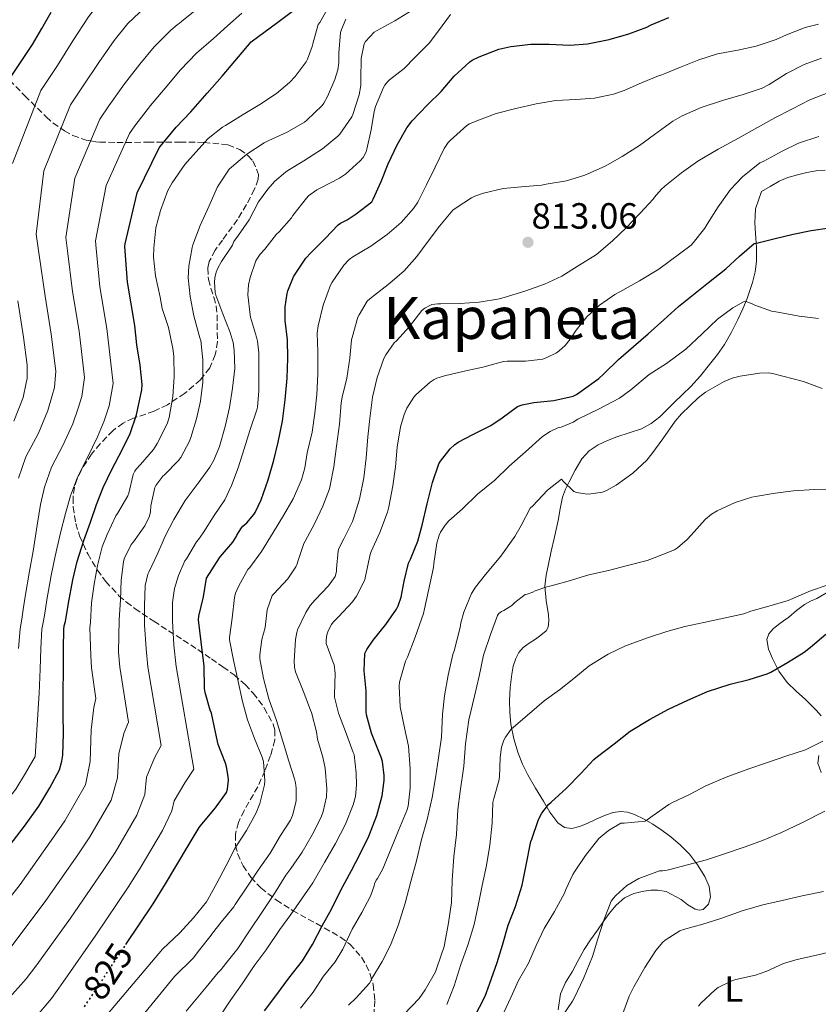
# Model space of a CAD drawing. Units: metres. Extents: x 556282 to 559713, y 4728661 to 4731003.
# Drawn here: x 557887 to 558106, y 4730560 to 4730830 of the extents above; entities that cross this region are included whole.
import ezdxf
from ezdxf.enums import TextEntityAlignment as Align

# ---------------------------------------------------------------- set-up
doc = ezdxf.new("R2010")
doc.units = ezdxf.units.M
doc.header["$MEASUREMENT"] = 0
doc.linetypes.add('DGN Style 3', pattern=[2.435891, 1.739922, -0.695969])
doc.linetypes.add('DGN Style 5', pattern=[1.217945, 0.521977, -0.695969])
for name, color, linetype, lineweight in [('Cota de curva de nivel directora', 7, 'Continuous', 0), ('Cota de punto acotado terreno', 7, 'Continuous', 0), ('Curva de nivel directora', 30, 'Continuous', 30), ('Curva de nivel directora no vista', 30, 'DGN Style 5', 30), ('Curva de nivel intermedia', 30, 'Continuous', 0), ('Etiqueta de uso rústico', 92, 'Continuous', 0), ('Línea de cambio de uso (parcela vista)', 92, 'Continuous', 0), ('Punto acotado terreno (símbolo)', 7, 'Continuous', 0), ('Texto de Área (paraje) menor', 7, 'Continuous', 0), ('Zona arbolada', 92, 'DGN Style 3', 0)]:
    doc.layers.add(name, color=color, linetype=linetype, lineweight=lineweight)
doc.styles.add('Style-Arial', font='arial.ttf')

# ---------------------------------------------------------------- blocks, each defined once
blk = doc.blocks.new('5PATER')
at = {"layer": 'Punto acotado terreno (símbolo)', "linetype": 'Continuous', "lineweight": 0}
h = blk.add_hatch(color=51, dxfattribs=at)
edge = h.paths.add_edge_path()
edge.add_ellipse((0, 0), major_axis=(-0.11, -0.111), ratio=0.999422, start_angle=0, end_angle=360)

msp = doc.modelspace()

# ---------------------------------------------------------------- linework, layer by layer
at = {"layer": 'Curva de nivel directora', "color": 30, "linetype": 'Continuous', "lineweight": 30, "flags": 128}
for points, elevation in [([(557883.91, 4730603.64), (557887.83, 4730608.76), (557891.83, 4730614.31), (557894.82, 4730619.35), (557897.49, 4730624.23), (557898.12, 4730626.61), (557898.34, 4730628.31), (557898.54, 4730634.21), (557898.5, 4730639.3), (557898.5, 4730645.3), (557898.52, 4730651.89), (557898.54, 4730657.54), (557898.62, 4730662.77), (557898.78, 4730663.8), (557899.11, 4730664.97), (557899.9, 4730670.04), (557901.14, 4730676.47), (557902.31, 4730681.49), (557904.18, 4730687.24), (557905.96, 4730692.29), (557907.59, 4730697.13), (557909.45, 4730701.85), (557911.86, 4730706.74), (557914.71, 4730712.13), (557916.9, 4730716.65), (557918.62, 4730721.78), (557920.09, 4730728.65), (557920.14, 4730730.13), (557919.63, 4730735.37), (557918.71, 4730741.01), (557918.15, 4730746.33), (557916.11, 4730758.23), (557915.4, 4730767.99), (557915.48, 4730768.73), (557918.79, 4730782.73), (557924.81, 4730795.08), (557925.21, 4730795.59), (557929.55, 4730800.77), (557933.5, 4730805.01), (557937.99, 4730810.12), (557942.17, 4730814.79), (557950.1, 4730824.2), (557957.42, 4730829.64), (557964.74, 4730835.08)], 850), ([(557878.55, 4730806.41), (557890.01, 4730823.49), (557892.62, 4730827.88), (557895.15, 4730832.42)], 875), ([(557915.73, 4730576.3), (557923.19, 4730587.48), (557926.6, 4730592.95), (557932.79, 4730603.38), (557935.85, 4730608.42), (557936.58, 4730609.29), (557940.3, 4730613.78), (557943.34, 4730618.01), (557943.62, 4730618.95), (557943.86, 4730621.37), (557943.82, 4730622.42), (557943.35, 4730625.05), (557943.05, 4730626.04), (557941.05, 4730631.17), (557940.28, 4730634.61), (557939.18, 4730639.83), (557938.87, 4730640.65), (557937.46, 4730645.49), (557937.34, 4730646.61), (557937.24, 4730652.77), (557936.41, 4730659.41), (557935.67, 4730665.49), (557935.78, 4730666.47), (557937.06, 4730671.81), (557937.85, 4730676.9), (557941.38, 4730682.49), (557941.73, 4730682.89), (557945.07, 4730686.81), (557945.99, 4730688.22), (557946.21, 4730688.73), (557947.46, 4730690.75), (557947.83, 4730691.18), (557948.91, 4730692.11), (557950.85, 4730694.41), (557951.2, 4730694.96), (557952.87, 4730698.41), (557954.77, 4730703.88), (557956.31, 4730709.34), (557957.57, 4730714.24), (557958.75, 4730720.06), (557959.47, 4730725.85), (557960.03, 4730731.84), (557960.18, 4730737.31), (557960.1, 4730742.35), (557959.44, 4730747.64), (557959.46, 4730751.44), (557959.97, 4730755.13), (557960.16, 4730755.85), (557961.78, 4730759.69), (557962.2, 4730760.4), (557965.12, 4730764.78), (557966.47, 4730766.28), (557970.42, 4730770.24), (557974, 4730774), (557974.64, 4730774.41), (557976.45, 4730775.29), (557978.93, 4730776.96), (557983.28, 4730780.32), (557983.65, 4730780.97), (557985.81, 4730785.84), (557987.73, 4730790.73), (557990.24, 4730795.96), (557992.87, 4730800.6), (557994.36, 4730802.56), (557998.53, 4730806.96), (558002.28, 4730810.56), (558005.88, 4730814.84), (558010.15, 4730818.78), (558010.84, 4730819.23), (558012.71, 4730820.12), (558018.13, 4730822.2), (558021.46, 4730822.96), (558026.9, 4730823.58), (558031.96, 4730823.56), (558037.7, 4730823.28), (558042.47, 4730823.71), (558048.47, 4730824.83), (558053.91, 4730826.4), (558058.85, 4730828.3), (558059.97, 4730828.92), (558064.81, 4730830.89)], 825), ([(557953.78, 4730558.06), (557956.88, 4730562.2), (557960.51, 4730567), (557964.22, 4730571.8), (557966.94, 4730576.25), (557969.62, 4730581.44), (557972.18, 4730585.96), (557974.77, 4730591.23), (557977.7, 4730596.59), (557980.08, 4730601.2), (557982.45, 4730606.01), (557984.67, 4730611.74), (557986.13, 4730617.1), (557986.66, 4730621.34), (557986.66, 4730622.67), (557986.16, 4730626.54), (557985.86, 4730627.69), (557985.57, 4730628.36), (557983.18, 4730634.33), (557981.82, 4730639.39), (557981.74, 4730640.28), (557981.73, 4730645.93), (557981.12, 4730651.45), (557981.31, 4730656.17), (557981.86, 4730657.28), (557983.62, 4730659.9), (557987.12, 4730664.19), (557990.03, 4730668.38), (557990.5, 4730669.31), (557991.28, 4730671.69), (557992.13, 4730676.08), (557993.33, 4730681.02), (557993.92, 4730682.11), (557995.94, 4730687.05), (557997.09, 4730691.5), (557998.5, 4730697.36), (557999.95, 4730703.21), (558001.65, 4730708.28), (558002.1, 4730709.04), (558004.8, 4730712.44), (558005.99, 4730713.53), (558006.99, 4730714.24), (558011.01, 4730716.35), (558016, 4730718.8), (558019.11, 4730720.94), (558023.25, 4730724.04), (558024.56, 4730724.51), (558027.73, 4730725.13), (558033.25, 4730725.66), (558038.53, 4730726.89), (558039.48, 4730727.37), (558040.76, 4730728.24), (558045.62, 4730731.74), (558047, 4730733.02), (558051.03, 4730737), (558055.14, 4730740.55), (558059.16, 4730744.04), (558063.51, 4730747.88), (558067.54, 4730751.51), (558071.64, 4730754.86), (558075.72, 4730758.11), (558080.5, 4730761.87), (558084.26, 4730765.34), (558088.29, 4730768.79), (558088.95, 4730768.95), (558094.1, 4730770.17), (558098.98, 4730771.42), (558103.97, 4730772.36), (558109.01, 4730773.15)], 800), ([(558011.26, 4730556.01), (558014.36, 4730562.06), (558015.55, 4730565.34), (558017.69, 4730571.3), (558019.15, 4730576.1), (558020.73, 4730581.56), (558022.76, 4730586.71), (558024.54, 4730592.55), (558025.59, 4730597.62), (558026.99, 4730604.58), (558027.19, 4730605.21), (558029.08, 4730610.58), (558029.96, 4730612.36), (558031.83, 4730614.76), (558032.55, 4730615.38), (558036.7, 4730619.19), (558040.7, 4730623.21), (558044.27, 4730627.1), (558045.29, 4730627.94), (558049.8, 4730631.37), (558054.27, 4730634.9), (558059.52, 4730638.1), (558064.75, 4730640.92), (558070.11, 4730643.4), (558075.52, 4730645.8), (558081.69, 4730647.8), (558086.88, 4730649.08), (558091.84, 4730650.58), (558092.84, 4730651.11), (558097.42, 4730653.74), (558102.03, 4730656.55), (558103.76, 4730657.99), (558107.98, 4730661.54)], 775)]:
    msp.add_lwpolyline(points, dxfattribs=dict(at, elevation=elevation))
at = {"layer": 'Curva de nivel directora no vista', "color": 30, "linetype": 'DGN Style 5', "lineweight": 30, "elevation": 825, "flags": 128}
msp.add_lwpolyline([(557904.31, 4730559.17), (557905.51, 4730560.93), (557914.37, 4730574.26), (557915.73, 4730576.3)], dxfattribs=at)
at = {"layer": 'Curva de nivel intermedia', "color": 30, "linetype": 'Continuous', "lineweight": 0, "flags": 128}
for points, elevation in [([(557884.59, 4730790.82), (557892.33, 4730810.9), (557896.91, 4730817.7), (557901.15, 4730824.52), (557905.47, 4730831.14), (557909.01, 4730835.65), (557913.94, 4730840.02), (557915.51, 4730840.81), (557916.36, 4730841.53), (557920.84, 4730845.1), (557924.71, 4730848.91), (557928.07, 4730852.8), (557931.72, 4730857.13), (557935.86, 4730861.37), (557939.51, 4730865.29), (557942.84, 4730867.71), (557947, 4730870.84)], 870), ([(557886.23, 4730704.34), (557888.2, 4730710.2), (557891.66, 4730716.71), (557894.28, 4730722.92), (557895.43, 4730727.08), (557896.09, 4730729.29), (557896.43, 4730733.72), (557895.2, 4730743.91), (557893.53, 4730754.35), (557891.77, 4730766.29), (557891.03, 4730771.38), (557893.14, 4730788.8), (557900.45, 4730806.94), (557903.98, 4730812.17), (557908.25, 4730818.59), (557912.48, 4730824.61), (557916.26, 4730829.27), (557921, 4730833.72), (557923.88, 4730836.57), (557927.49, 4730840.08)], 865), ([(557886.63, 4730592.71), (557895.8, 4730605.75), (557898.89, 4730610.21), (557904.57, 4730620.13), (557905.92, 4730626.57), (557906.12, 4730635.24), (557906.87, 4730641.38), (557907.48, 4730643.81), (557906.26, 4730652.29), (557906.1, 4730655.62), (557905.78, 4730663.28), (557905.97, 4730664.81), (557906.26, 4730670.12), (557907.02, 4730675.26), (557907.86, 4730680.41), (557909.19, 4730685.52), (557910.58, 4730688.86), (557912.96, 4730694.03), (557913.41, 4730694.68), (557916.27, 4730699.52), (557916.48, 4730700.25), (557917.73, 4730705.42), (557918.15, 4730706.25), (557918.53, 4730706.81), (557919.76, 4730708.12), (557923.31, 4730712.28), (557924.34, 4730713.85), (557927.04, 4730719.26), (557927.59, 4730721.05), (557928.63, 4730726.78), (557928.98, 4730732.17), (557928.88, 4730737.85), (557928.58, 4730740.01), (557927.39, 4730745.72), (557925.71, 4730751.02), (557925.14, 4730754.11), (557923.83, 4730759.92), (557923.31, 4730765.07), (557923.39, 4730767.61), (557923.97, 4730773.15), (557925.17, 4730777.93), (557927.2, 4730783.39), (557928.4, 4730785.53), (557931.86, 4730790.52), (557934.93, 4730793.95), (557938.28, 4730797.68), (557942.2, 4730800.81), (557943.08, 4730801.26), (557947.89, 4730804.27), (557952.47, 4730807), (557957.11, 4730810.01), (557960.69, 4730813.04), (557962.24, 4730814.73), (557965.19, 4730818.78), (557965.56, 4730819.45), (557966.9, 4730822.94), (557967.04, 4730823.69), (557968.55, 4730829), (557968.95, 4730829.56), (557971.7, 4730834.43)], 845), ([(557908.57, 4730802.99), (557911.06, 4730806.65), (557915.35, 4730812.65), (557919.49, 4730818.08), (557923.5, 4730822.88), (557928.06, 4730827.41), (557929.76, 4730828.88), (557930.37, 4730829.28), (557930.95, 4730829.79), (557935.68, 4730833.58)], 860), ([(557890.8, 4730556.14), (557895.23, 4730561.44), (557898.36, 4730565.82), (557907.44, 4730578.87), (557916.34, 4730592.05), (557919.67, 4730597.26), (557925.74, 4730607.57), (557928.36, 4730612.96), (557928.97, 4730615.77), (557931.94, 4730620.68), (557934.37, 4730624.46), (557929.5, 4730652.65), (557928.83, 4730658.46), (557928.48, 4730665.16), (557928.51, 4730670.25), (557929.04, 4730674.06), (557930.13, 4730677.61), (557931.94, 4730681.64), (557932.31, 4730682.25), (557935.09, 4730686.84), (557935.68, 4730687.5), (557936.93, 4730689.34), (557939.91, 4730694.11), (557942.85, 4730698.46), (557944.74, 4730702.32), (557946.55, 4730707.18), (557948.21, 4730712.44), (557949.81, 4730717.74), (557951.7, 4730723.13), (557951.86, 4730723.88), (557952.19, 4730728.38), (557952.19, 4730733.42), (557952.23, 4730738.83), (557951.83, 4730742.03), (557951.55, 4730743.1), (557949.92, 4730748.6), (557949.84, 4730749.28), (557949.23, 4730754.7), (557949.35, 4730757.5), (557949.8, 4730759.52), (557951.43, 4730764.03), (557951.83, 4730764.81), (557952.58, 4730765.92), (557953.83, 4730767.32), (557957.09, 4730771.39), (557957.81, 4730772.01), (557961.2, 4730775.88), (557961.6, 4730776.54), (557965.33, 4730781.32), (557965.91, 4730781.9), (557968.18, 4730783.55), (557969.28, 4730784.16), (557974.42, 4730786.76), (557976.04, 4730787.88), (557980.1, 4730791.58), (557980.85, 4730792.46), (557981.7, 4730794.03), (557981.92, 4730794.75), (557983.04, 4730800.09), (557983.88, 4730805.05), (557984.31, 4730806.44), (557986.44, 4730811.71), (557986.84, 4730812.35), (557987.56, 4730813.23), (557988.13, 4730813.77), (557992.12, 4730816.94), (557995.04, 4730819.96), (557999.01, 4730823.84), (558001.56, 4730827.21), (558004.9, 4730831.72)], 830), ([(557895.16, 4730677.63), (557896.26, 4730682.9), (557897.75, 4730689.34), (557899.11, 4730694.7), (557900.47, 4730699.53), (557902.37, 4730704.63), (557905.13, 4730710.07), (557907.9, 4730715.73), (557909.75, 4730720.12), (557911.11, 4730724.28), (557912.2, 4730730.34), (557910.5, 4730745.52), (557908.58, 4730756.94), (557907.53, 4730767.42), (557907.33, 4730769.61), (557910.24, 4730784.75), (557916.69, 4730799.03), (557918.13, 4730801.12), (557922.45, 4730806.71), (557926.49, 4730811.54), (557930.75, 4730816.5), (557935.11, 4730821.1), (557939.75, 4730825.1), (557943.64, 4730828.65), (557947.56, 4730832.12)], 855), ([(557900.5, 4730583.49), (557909.5, 4730596.61), (557912.74, 4730601.58), (557918.68, 4730611.76), (557920.88, 4730617.5), (557921.35, 4730622.26), (557923.58, 4730627.58), (557925.41, 4730630.91), (557921.75, 4730652.53), (557921.26, 4730657.52), (557920.83, 4730664.04), (557920.82, 4730669.31), (557921.04, 4730674.88), (557921.7, 4730677.96), (557921.99, 4730678.56), (557924.51, 4730683.77), (557926.51, 4730688.46), (557928.83, 4730693.02), (557931.97, 4730698.25), (557935.55, 4730703.02), (557938.77, 4730707.37), (557939.87, 4730709.34), (557941.38, 4730713.05), (557942.99, 4730718.54), (557944.18, 4730723.76), (557944.99, 4730729.13), (557945.59, 4730734.54), (557945.47, 4730739.53), (557945.14, 4730741.6), (557944.32, 4730744.4), (557942.31, 4730749.48), (557940.37, 4730754.65), (557940.19, 4730755.39), (557940, 4730758.2), (557940.11, 4730759.4), (557940.48, 4730760.96), (557940.93, 4730762.08), (557941.99, 4730763.9), (557945, 4730768.41), (557945.16, 4730768.89), (557945.4, 4730769.34), (557946.66, 4730771.08), (557949.57, 4730775.36), (557952.16, 4730780.24), (557954.66, 4730783.77), (557956.55, 4730785.85), (557959.52, 4730788.41), (557960.2, 4730788.86), (557964.6, 4730791.58), (557969.72, 4730794.8), (557973.96, 4730798.27), (557974.5, 4730798.89), (557977.76, 4730803.63), (557978.07, 4730804.28), (557979.78, 4730809.66), (557980.23, 4730812.25), (557980.29, 4730814), (557980.31, 4730819.68), (557981.12, 4730823.72), (557981.54, 4730824.3), (557983.94, 4730826.88), (557984.55, 4730827.26), (557989.56, 4730830.01), (557994.31, 4730832.96)], 835), ([(557907.64, 4730553.57), (557916.68, 4730564.26), (557925.72, 4730574.95), (557930.48, 4730579.52), (557934.26, 4730583.64), (557937.81, 4730587.98), (557938.19, 4730588.62), (557940.69, 4730593.1), (557943.25, 4730597.93), (557945.52, 4730602.46), (557946.11, 4730603.34), (557948.82, 4730607.56), (557951.47, 4730612.46), (557952.46, 4730615.05), (557953.79, 4730620.14), (557953.84, 4730621.26), (557953.47, 4730626.56), (557953.12, 4730627.72), (557951.07, 4730632.83), (557949.1, 4730638), (557947.74, 4730643.05), (557946.53, 4730648.49), (557945.25, 4730654.38), (557944.18, 4730659.92), (557944.19, 4730660.59), (557944.91, 4730665.9), (557945.52, 4730671.6), (557945.84, 4730672.8), (557946.69, 4730674.8), (557949.23, 4730679.26), (557949.71, 4730679.87), (557952.96, 4730684.25), (557956.15, 4730689.42), (557958.98, 4730694.09), (557961.67, 4730698.65), (557963.91, 4730703.88), (557964.85, 4730707.2), (557965.49, 4730711.34), (557966.9, 4730716.99), (557967.65, 4730722.25), (557968.19, 4730727.24), (557968.43, 4730733.07), (557968.4, 4730739.1), (557968.29, 4730744.16), (557968.51, 4730746.22), (557969.91, 4730751.92), (557971.88, 4730757.4), (557972.34, 4730758.22), (557975.59, 4730762.92), (557977.01, 4730764.44), (557978.04, 4730765.16), (557982.95, 4730768.08), (557987.48, 4730771.32), (557991.32, 4730774.62), (557994.74, 4730778.44), (557995.86, 4730780.19), (557998.31, 4730784.96), (558000.63, 4730789.8), (558003.12, 4730794.92), (558004.24, 4730796.54), (558004.76, 4730797.1), (558009.38, 4730801.24), (558010.12, 4730801.69), (558012.13, 4730802.56), (558017.44, 4730804.56), (558022.82, 4730805.92), (558028.37, 4730807.18), (558033.83, 4730808.09), (558039.33, 4730808.36), (558044.48, 4730808.73), (558049.64, 4730809.82), (558052.63, 4730810.89), (558057.37, 4730813), (558062.01, 4730814.91), (558062.92, 4730815.15), (558063.38, 4730815.34), (558068.1, 4730817.24), (558073.08, 4730819.29), (558078.26, 4730820.91), (558083.77, 4730821.95), (558088.85, 4730823.08), (558094.33, 4730824.84), (558097.21, 4730826.19), (558102.29, 4730828.19), (558106.01, 4730829.07)], 820), ([(557920.88, 4730691.28), (557922.19, 4730693.93), (557922.47, 4730695.13), (557922.59, 4730696.8), (557923.62, 4730701.79), (557923.92, 4730702.33), (557925.81, 4730704.91), (557926.27, 4730705.26), (557930.19, 4730709.23), (557930.82, 4730710.09), (557933.17, 4730714.54), (557933.51, 4730715.55), (557935.14, 4730720.64), (557936.23, 4730725.56), (557936.8, 4730730.7), (557936.87, 4730736.88), (557936.27, 4730742.17), (557936.02, 4730742.89), (557934.39, 4730748.92), (557933.35, 4730754.25), (557932.82, 4730759.44), (557932.95, 4730762.65), (557933.88, 4730767.71), (557934.12, 4730768.43), (557936.07, 4730773.77), (557938.55, 4730779.21), (557940.77, 4730784.25), (557941.22, 4730784.99), (557944.12, 4730789.21), (557944.71, 4730789.84), (557948.9, 4730793.39), (557953.72, 4730796.51), (557955.01, 4730797.12), (557960.04, 4730799.37), (557964.76, 4730802.19), (557965.41, 4730802.7), (557969.6, 4730806.75), (557970.1, 4730807.39), (557971.11, 4730809.18), (557973.12, 4730813.84), (557973.91, 4730816.57), (557974.18, 4730818.54), (557974.21, 4730821.07), (557974.68, 4730826.83), (557974.92, 4730827.66), (557976.13, 4730830.41)], 840), ([(557988.23, 4730757.96), (557992.15, 4730761.34), (557995.65, 4730765.28), (557998.72, 4730769.45), (558001.84, 4730773.63), (558005.56, 4730778), (558006.4, 4730778.65), (558010.64, 4730781.39), (558011.57, 4730781.84), (558013.97, 4730782.64), (558019.33, 4730783.9), (558024.37, 4730784.43), (558029.92, 4730784.84), (558031.16, 4730785.1), (558036.76, 4730786.06), (558041.8, 4730787.56), (558047.35, 4730790.08), (558052, 4730792.76), (558056.77, 4730795.79), (558060.92, 4730798.76), (558065.96, 4730802.47), (558068.55, 4730803.87), (558073.7, 4730806.15), (558079.57, 4730808.11), (558085.25, 4730809.79), (558090.52, 4730811.53), (558092.41, 4730812.51), (558097.16, 4730815.51), (558101.99, 4730817.96), (558106.82, 4730819.74)], 815), ([(558020.5, 4730754.28), (558025.59, 4730755.82), (558030.69, 4730757.68), (558035.44, 4730759.87), (558039.99, 4730762.72), (558044.96, 4730765.82), (558049.4, 4730769.53), (558053.17, 4730773.1), (558057, 4730777.18), (558060.58, 4730781.03), (558060.95, 4730781.59), (558062.79, 4730783.69), (558063.8, 4730784.59), (558068.29, 4730788.25), (558072.82, 4730791.48), (558078.37, 4730794.76), (558084.02, 4730797.79), (558089.24, 4730800.7), (558094.02, 4730803.35), (558098.68, 4730805.72), (558103.56, 4730808.28), (558109.01, 4730810.41)], 810), ([(557886.17, 4730657.58), (557886.64, 4730662.96), (557887.1, 4730665.62), (557887.5, 4730668.31), (557888.03, 4730671.87), (557889.18, 4730678.79), (557890.21, 4730684.31), (557891.31, 4730691.43), (557892.26, 4730697.11), (557893.35, 4730701.94), (557895.28, 4730707.42), (557898.39, 4730713.39), (557901.09, 4730719.33), (557902.59, 4730723.6), (557903.6, 4730726.79), (557904.32, 4730732.03), (557902.85, 4730744.71), (557901.06, 4730755.64), (557899.65, 4730766.85), (557899.18, 4730770.5), (557901.69, 4730786.77), (557908.57, 4730802.99)], 860), ([(557983.12, 4730684.27), (557985.49, 4730689.47), (557987.6, 4730695), (557987.95, 4730696.46), (557989.01, 4730702.3), (557989.76, 4730707.5), (557990.27, 4730712.92), (557991.14, 4730718.43), (557992.13, 4730721.87), (557992.88, 4730723.56), (557994.8, 4730726.64), (557995.39, 4730727.29), (557999.27, 4730730.75), (558000.35, 4730731.5), (558001.15, 4730731.87), (558003.2, 4730732.46), (558008.31, 4730733.64), (558013.76, 4730734.84), (558019.4, 4730736.38), (558020.4, 4730736.49), (558025.51, 4730736.49), (558030.2, 4730737.1), (558031.35, 4730737.5), (558034, 4730738.81), (558034.71, 4730739.31), (558036.34, 4730740.81), (558037.78, 4730742.51), (558039.38, 4730745.07), (558042.37, 4730748.68), (558045.84, 4730751.87), (558050, 4730754.81), (558051.43, 4730755.53), (558056.77, 4730758.57), (558062.07, 4730761.75), (558070.96, 4730768.38), (558071.54, 4730768.97), (558074.71, 4730773.02), (558075.4, 4730774.17), (558078.45, 4730778.89), (558081.84, 4730783.63), (558085.06, 4730787.1), (558089.89, 4730790.95), (558090.93, 4730791.48), (558095.97, 4730794.15), (558100.47, 4730796.35), (558106.04, 4730798.25)], 805), ([(557920.04, 4730556.49), (557924.53, 4730561.97), (557929.03, 4730567.45), (557934.19, 4730572.54), (557935.9, 4730574.81), (557939.17, 4730578.84), (557939.49, 4730579.37), (557941.89, 4730582.38), (557945.34, 4730586.62), (557945.73, 4730587.29), (557949.14, 4730592.33), (557952.08, 4730596.65), (557955.31, 4730601.4), (557958.14, 4730606.24), (557960.91, 4730610.43), (557961.46, 4730611.68), (557962.34, 4730614.89), (557962.46, 4730615.8), (557962.5, 4730619.21), (557962.32, 4730620.72), (557962.05, 4730621.82), (557960.48, 4730626.59), (557958.72, 4730632.41), (557957.04, 4730637.84), (557954.98, 4730643.72), (557953.49, 4730649.31), (557952.46, 4730654.73), (557952.46, 4730655.82), (557953.06, 4730660.08), (557953.97, 4730663.39), (557954.55, 4730668.24), (557955.87, 4730672.12), (557956.35, 4730672.6), (557960.15, 4730676.72), (557962.4, 4730679.98), (557962.79, 4730680.86), (557962.93, 4730681.48), (557964.61, 4730686.38), (557964.93, 4730687.04), (557967.52, 4730691.87), (557969.81, 4730696.65), (557971.65, 4730701.48), (557971.86, 4730702.33), (557972.87, 4730707.52), (557973.6, 4730713.16), (557974.43, 4730719.16), (557974.85, 4730725.07), (557975.15, 4730726.62), (557976.43, 4730731.88), (557977.23, 4730737.31), (557977.7, 4730742.33), (557977.84, 4730742.97), (557979.44, 4730748.57), (557979.75, 4730749.28), (557981.99, 4730752.97), (557982.72, 4730753.66), (557988.23, 4730757.96)], 815), ([(557884.92, 4730720.04), (557887.47, 4730726.52), (557888.27, 4730730.56), (557888.58, 4730731.79), (557888.55, 4730735.41), (557887.55, 4730743.1), (557886.01, 4730753.05)], 870), ([(557932.29, 4730557.99), (557937.78, 4730564.52), (557941.06, 4730568.62), (557941.89, 4730569.42), (557943.17, 4730571.02), (557946.45, 4730575.15), (557949.81, 4730580.33), (557953.06, 4730585.08), (557956.56, 4730590.3), (557959.6, 4730595.31), (557961.04, 4730597.12), (557964.11, 4730601.63), (557966.91, 4730606.43), (557969.36, 4730611.28), (557969.89, 4730612.78), (557970.77, 4730616.88), (557970.9, 4730618.99), (557970.48, 4730624.72), (557969.81, 4730627.74), (557968.34, 4730632.64), (557968.05, 4730634.65), (557966.72, 4730639.96), (557966.43, 4730640.65), (557964.42, 4730645.93), (557962.26, 4730651.13), (557962.02, 4730652.41), (557961.94, 4730654.11), (557962.27, 4730660.08), (557962.63, 4730661.95), (557962.87, 4730662.67), (557965.11, 4730667.47), (557966.32, 4730669.36), (557967.68, 4730670.94), (557971.39, 4730674.81), (557973.2, 4730677.4), (557973.41, 4730678), (557973.55, 4730678.86), (557973.57, 4730679.44), (557973.99, 4730684.44), (557974.23, 4730685.08), (557975.62, 4730687.72), (557977.94, 4730692.43), (557978.19, 4730693.31), (557979.86, 4730698.64), (557981.03, 4730704.46), (557981.75, 4730709.93), (557982.19, 4730715.72), (557982.69, 4730720.75), (557983.47, 4730726.59), (557984.72, 4730732.06), (557986.58, 4730737.23), (557987.11, 4730738.27), (557989.44, 4730741.53), (557990.04, 4730742.14), (557993.57, 4730746.06), (557997.03, 4730750.44), (557997.81, 4730751.08), (557999.19, 4730751.82), (557999.78, 4730752.04), (558001.41, 4730752.3), (558002.1, 4730752.28), (558007.48, 4730752.33), (558012.72, 4730752.7), (558018.37, 4730753.63), (558020.5, 4730754.28)], 810), ([(557963.64, 4730558.76), (557967.13, 4730563.14), (557969.99, 4730567.54), (557973.23, 4730571.54), (557975.29, 4730574.97), (557977.87, 4730580.52), (557980.49, 4730585.1), (557982.86, 4730589.59), (557983.91, 4730592.39), (557983.98, 4730592.95), (557984.44, 4730593.94), (557984.78, 4730594.41), (557986.25, 4730597.08), (557988.55, 4730602.62), (557990.57, 4730607.61), (557992.91, 4730613.1), (557993.21, 4730614.3), (557993.82, 4730619.21), (557993.83, 4730624.55), (557993.34, 4730630.79), (557992.27, 4730635.82), (557991.07, 4730641.59), (557990.76, 4730647.19), (557990.89, 4730648.33), (557992.49, 4730654.14), (557993.05, 4730655.21), (557995.13, 4730660.71), (557997.48, 4730667.22), (557997.72, 4730668.46), (557998.81, 4730673.53), (558000.24, 4730679.85), (558000.33, 4730680.94), (558001.15, 4730686.52), (558001.79, 4730688.7), (558002.14, 4730689.5), (558003.37, 4730691.48), (558004.43, 4730692.63), (558008.16, 4730695.98), (558012.3, 4730699.94), (558017.1, 4730703.82), (558020.97, 4730707.69), (558025.45, 4730711.64), (558030.19, 4730715.85), (558032.3, 4730717.21), (558034.4, 4730718.17), (558035.28, 4730718.41), (558038.53, 4730719.77), (558039.9, 4730720.62), (558045.52, 4730723.37), (558051.29, 4730726.39), (558054.43, 4730728.65), (558059.49, 4730732.86), (558064.24, 4730735.86), (558069.5, 4730739.82), (558074.03, 4730744.02), (558078.27, 4730748.04), (558082.43, 4730751.14), (558085.55, 4730752.86), (558086.29, 4730752.84), (558087.57, 4730752.38), (558088.49, 4730751.86), (558093.09, 4730750.25), (558094.77, 4730749.93), (558100.62, 4730748.9), (558105.95, 4730748.22)], 795), ([(557976.84, 4730559.58), (557978.99, 4730561.61), (557982.59, 4730565.66), (557983.45, 4730567.24), (557986.12, 4730571.59), (557988.43, 4730576.07), (557990.52, 4730581.46), (557992.39, 4730587.62), (557993.99, 4730593.59), (557995.58, 4730599.27), (557996.94, 4730605.14), (557998.44, 4730610.63), (557999.87, 4730616.66), (558000.73, 4730622.09), (558001.59, 4730627.53), (558002.39, 4730633.26), (558002.67, 4730639.51), (558003.2, 4730644.58), (558004.28, 4730650.28), (558005.52, 4730655.91), (558005.93, 4730656.94), (558007.53, 4730663.34), (558007.68, 4730664.6), (558008.52, 4730667.53), (558010.67, 4730672.66), (558011.74, 4730674.47), (558014.48, 4730677.93), (558018.68, 4730682.98), (558022.57, 4730688.33), (558024.25, 4730691.37), (558026.8, 4730696.1), (558027.48, 4730696.78), (558031.55, 4730701.06), (558035.39, 4730704.07), (558035.8, 4730703.53), (558038.72, 4730700.73), (558039.53, 4730700.46), (558042.41, 4730700.01), (558043.47, 4730700.04), (558046.59, 4730700.57), (558047.71, 4730700.98), (558050.4, 4730702.46), (558054.97, 4730705.75), (558058.83, 4730709.32), (558060.19, 4730711.02), (558063.21, 4730715.18), (558066.57, 4730720.06), (558068.37, 4730722.06), (558072.88, 4730726.47), (558074.89, 4730728.01), (558080.05, 4730730.92), (558082.29, 4730731.83), (558084.46, 4730732.39), (558089.79, 4730733.22), (558092.24, 4730733.29), (558093.36, 4730733.14), (558096.17, 4730732.42), (558101.82, 4730730.92), (558107.01, 4730729.02)], 790), ([(557992.14, 4730557.14), (557996.23, 4730561.45), (557997.88, 4730563.82), (558000.75, 4730568.81), (558001.26, 4730570.1), (558003.13, 4730575.75), (558004.33, 4730582.25), (558005.11, 4730587.83), (558005.37, 4730593.83), (558005.79, 4730600.49), (558006.49, 4730606.52), (558006.87, 4730613.34), (558007.51, 4730618.33), (558008.51, 4730625.27), (558009.02, 4730631.43), (558009.95, 4730637.99), (558011.5, 4730644.5), (558012.73, 4730649.94), (558013.96, 4730655.72), (558015.84, 4730661.46), (558017.76, 4730666.63), (558018.14, 4730667.19), (558018.91, 4730667.77), (558019.55, 4730668.06), (558021.71, 4730669.42), (558022.51, 4730670.2), (558025.42, 4730672.39), (558025.96, 4730672.5), (558027.5, 4730673.06), (558028.16, 4730673.4), (558031.34, 4730674.54), (558032.2, 4730674.71), (558037.18, 4730676.1), (558042.86, 4730677.85), (558048.3, 4730678.98), (558053.52, 4730680.34), (558058.92, 4730681.72), (558060.36, 4730682.3), (558066.44, 4730684.71), (558067.28, 4730685.26), (558069.93, 4730687.56), (558070.96, 4730688.7), (558074.86, 4730693.06), (558076.62, 4730694.5), (558078.12, 4730695.38), (558083.12, 4730697.69), (558087.63, 4730699.11), (558088.65, 4730699.29), (558094.11, 4730700.23), (558099.12, 4730700.87), (558104.91, 4730701.24), (558110.54, 4730701.33)], 785), ([(557867.85, 4730557.32), (557871.38, 4730561.25), (557875.36, 4730565.83), (557881.3, 4730572.16), (557884.07, 4730575.58), (557893.57, 4730588.1), (557902.65, 4730601.18), (557905.81, 4730605.89), (557911.63, 4730615.94), (557913.4, 4730622.03), (557913.74, 4730628.75), (557915.22, 4730634.48), (557916.44, 4730637.36), (557914.01, 4730652.41), (557913.68, 4730656.57), (557913.82, 4730665.45), (557914.18, 4730670.97), (557914.4, 4730676.38), (557915.01, 4730681.42), (557915.25, 4730682.2), (557917.12, 4730686.17), (557917.76, 4730686.92), (557920.88, 4730691.28)], 840), ([(557941.39, 4730556.41), (557944.54, 4730561.08), (557947.65, 4730565.48), (557950.96, 4730570.44), (557954.26, 4730574.83), (557957.97, 4730580.35), (557960.98, 4730584.48), (557963.9, 4730588.72), (557967.06, 4730593.21), (557970.26, 4730598.84), (557973.25, 4730604.03), (557976.03, 4730609.34), (557978.16, 4730614.67), (557978.75, 4730616.97), (557979.09, 4730620.12), (557978.99, 4730623.36), (557978.4, 4730628.43), (557978.14, 4730629.05), (557976.3, 4730634.06), (557974.1, 4730639.79), (557973.01, 4730644.25), (557973.01, 4730644.99), (557973.2, 4730650.76), (557972.88, 4730653.12), (557972.69, 4730653.76), (557970.74, 4730659), (557970.69, 4730659.95), (557970.88, 4730661.36), (557971.28, 4730662.46), (557972.23, 4730664.22), (557972.69, 4730664.84), (557974.08, 4730666.27), (557977.91, 4730670.43), (557979.01, 4730672), (557981.3, 4730676.48), (557981.52, 4730677.42), (557982.79, 4730683.44), (557983.12, 4730684.27)], 805), ([(557825.22, 4730558.4), (557835.63, 4730567.34), (557848.65, 4730578.1), (557853.06, 4730582.28), (557857.23, 4730586.1), (557860.43, 4730589.32), (557864.8, 4730593.52), (557868.46, 4730597.65), (557873.74, 4730603.82), (557876.72, 4730608.25), (557881.39, 4730613.69), (557885.43, 4730618.92), (557888.17, 4730623.3), (557890.82, 4730627.88), (557891.91, 4730645.3), (557892.19, 4730651.91), (557892.35, 4730657.56), (557892.63, 4730662.87), (557892.94, 4730664.71), (557893.31, 4730666.64), (557893.96, 4730670.95), (557895.16, 4730677.63)], 855), ([(558003.87, 4730559.78), (558005.85, 4730564.9), (558007.72, 4730570.74), (558009.61, 4730576.07), (558011.35, 4730581.78), (558012.51, 4730586.98), (558013.61, 4730592.44), (558014.73, 4730598.02), (558015.71, 4730603.53), (558016.3, 4730609.61), (558016.55, 4730615.27), (558016.79, 4730616.38), (558018.2, 4730621.21), (558018.35, 4730622.25), (558018.48, 4730627.64), (558018.91, 4730630.47), (558019.55, 4730632.39), (558020, 4730633.27), (558021.52, 4730635.43), (558022.14, 4730635.98), (558026.56, 4730639.74), (558030.59, 4730643.19), (558034.83, 4730646.22), (558038.75, 4730649.32), (558042.97, 4730652.84), (558048.19, 4730656.06), (558052.97, 4730658.34), (558059.23, 4730660.62), (558064.32, 4730662.26), (558069.24, 4730663.58), (558074.48, 4730664.71), (558080.01, 4730665.88), (558085.44, 4730667.1), (558087.37, 4730667.8), (558092.35, 4730669.21), (558097.66, 4730670.79), (558103.76, 4730673.43), (558108.65, 4730675.05)], 780), ([(558018.87, 4730556.2), (558021.43, 4730561.74), (558023.59, 4730566.39), (558026.35, 4730571.18), (558028.39, 4730575.96), (558030.65, 4730580.65), (558033.47, 4730585.32), (558036.23, 4730590.41), (558036.55, 4730591.38), (558038.52, 4730595.53), (558038.97, 4730596.2), (558041.96, 4730600.76), (558045.64, 4730605.43), (558046.22, 4730605.82), (558048.25, 4730607.61), (558051.64, 4730609.61), (558052.57, 4730609.56), (558058.33, 4730610.17), (558058.94, 4730610.52), (558060.51, 4730611.75), (558064.89, 4730614.74), (558065.72, 4730615.16), (558070.51, 4730617.46), (558075.05, 4730619.85), (558080.65, 4730622.22), (558086.84, 4730624.54), (558091.64, 4730626.14), (558097.26, 4730628.07), (558102.36, 4730629.77), (558107.2, 4730632.17)], 770), ([(558038.92, 4730561.7), (558041.45, 4730566.89), (558043.91, 4730572.94), (558045.37, 4730577.8), (558046.97, 4730582.97), (558049.05, 4730588.15), (558049.61, 4730589.02), (558050.28, 4730589.77), (558053.35, 4730592.46), (558056.57, 4730594.38), (558062.31, 4730596.54), (558063.15, 4730596.54), (558064.39, 4730596.7), (558065.15, 4730596.9), (558069.99, 4730598.18), (558075.16, 4730599.54), (558080.17, 4730601.16), (558085.82, 4730603.11), (558090.56, 4730604.85), (558095.85, 4730607.01), (558101.4, 4730609.73), (558107.68, 4730612.89)], 765), ([(557856.91, 4730559.77), (557859.52, 4730562.42), (557863.31, 4730566.11), (557867.65, 4730570.68), (557874.34, 4730577.52), (557876.92, 4730580.47), (557886.63, 4730592.71)], 845), ([(558051.75, 4730556.07), (558053.95, 4730562.09), (558055.27, 4730564.65), (558058.27, 4730569.93), (558061.24, 4730574.63), (558063.23, 4730576.92), (558063.87, 4730577.48), (558067.85, 4730579.99), (558068.86, 4730580.38), (558074.17, 4730581.88), (558079.13, 4730583.45), (558084.97, 4730585.51), (558090.67, 4730587.14), (558096.03, 4730588.33), (558101.47, 4730589.67), (558107.34, 4730590.85)], 760), ([(557879.46, 4730556.38), (557883.08, 4730560.99), (557888.27, 4730566.8), (557891.21, 4730570.7), (557900.5, 4730583.49)], 835), ([(558073.03, 4730559.38), (558073.69, 4730560.18), (558077.58, 4730563.83), (558078.43, 4730564.44), (558082.19, 4730566.31), (558083.24, 4730566.66), (558088.62, 4730567.81), (558091.77, 4730568.92), (558096.39, 4730571.01), (558099.74, 4730572.05), (558105.77, 4730573.46), (558111.29, 4730574.76)], 755), ([(558035.29, 4730556.09), (558038.43, 4730560.71), (558038.92, 4730561.7)], 765)]:
    msp.add_lwpolyline(points, dxfattribs=dict(at, elevation=elevation))
at = {"layer": 'Línea de cambio de uso (parcela vista)', "color": 92, "linetype": 'Continuous', "lineweight": 0}
for points in [[(558031.14, 4730670.77, 784.66), (558030.79, 4730674.72, 785.72), (558031.2, 4730677.74, 786.66), (558031.78, 4730680.78, 787.53), (558032.54, 4730684.29, 788.23), (558033.31, 4730687.82, 788.75), (558033.87, 4730690.29, 789.05), (558034.43, 4730692.76, 789.39), (558035.04, 4730695.97, 789.94), (558035.68, 4730699.18, 790.49), (558036.49, 4730701.32, 790.88), (558037.51, 4730703.39, 791.24), (558039.09, 4730706.6, 791.57), (558040.93, 4730709.72, 791.68), (558042.93, 4730711.9, 791.76), (558045.41, 4730713.51, 791.82), (558047.98, 4730714.72, 791.82), (558050.6, 4730715.75, 791.82), (558053.99, 4730716.78, 791.93), (558057.36, 4730717.9, 791.98), (558060.02, 4730719.35, 791.81), (558062.37, 4730721.26, 791.6), (558064.31, 4730723.18, 791.45), (558066.24, 4730725.1, 791.34), (558068.57, 4730727.32, 791.31), (558070.88, 4730729.56, 791.34), (558073.56, 4730732.51, 791.43), (558076.07, 4730735.61, 791.6), (558078.18, 4730738.3, 791.91), (558080.12, 4730741.08, 792.49), (558082.1, 4730744.5, 793.45), (558083.83, 4730747.98, 794.59), (558085.14, 4730750.85, 795.68), (558086.36, 4730753.75, 796.7), (558087.15, 4730755.91, 797.28), (558087.84, 4730758.14, 797.85), (558088.55, 4730761.01, 798.54), (558088.92, 4730763.88, 799.24), (558088.97, 4730765.82, 799.87), (558088.92, 4730767.75, 800.52), (558088.75, 4730770.34, 801.21), (558088.6, 4730772.94, 801.87), (558088.52, 4730774.59, 802.31), (558088.53, 4730776.27, 802.62), (558088.66, 4730778.39, 802.81), (558090.29, 4730783.08, 803.37), (558092.71, 4730784.51, 803.35), (558095.12, 4730785.95, 803.32), (558097.58, 4730786.99, 803.32), (558100.18, 4730787.69, 803.31), (558102.75, 4730788.33, 803.19), (558105.35, 4730788.76, 803.05), (558107.81, 4730788.94, 802.96)], [(558109.94, 4730673.87, 780.36), (558105.52, 4730671.34, 779.6), (558103.8, 4730670.55, 779.58), (558102.11, 4730669.71, 779.55), (558099.93, 4730668, 779.32), (558097.81, 4730666.19, 779.02), (558096.4, 4730665.19, 778.74), (558094.98, 4730664.2, 778.46), (558093.53, 4730663.02, 778.43), (558092.32, 4730661.63, 778.41), (558091.79, 4730660.04, 778.21), (558092.2, 4730657.36, 777.82), (558093.3, 4730654.81, 777.24), (558095.07, 4730651.32, 776.18), (558097.36, 4730648.23, 775.12), (558099.87, 4730645.88, 774.16), (558102.37, 4730643.53, 773.2), (558103.87, 4730642.1, 772.65), (558105.36, 4730640.65, 772.14), (558106.73, 4730639.08, 771.8)], [(558034.44, 4730558.36, 764.78), (558035.1, 4730562.68, 765.13), (558036.5, 4730565.83, 765.33), (558038.29, 4730568.81, 765.47), (558039.92, 4730571.88, 765.51), (558041.62, 4730574.91, 765.45), (558043.37, 4730577.59, 765.33), (558045.22, 4730580.22, 765.18), (558046.85, 4730582.52, 765.03), (558048.51, 4730584.81, 764.86), (558050.39, 4730587.11, 764.63), (558052.67, 4730589.1, 764.32), (558055.25, 4730590.29, 763.9), (558058, 4730590.91, 763.47), (558059.94, 4730591.2, 763.22), (558061.87, 4730591.24, 762.97), (558064.15, 4730590.86, 762.64), (558068.27, 4730588.65, 761.95), (558070.05, 4730587.19, 761.6), (558072.13, 4730585.97, 761.36), (558073.23, 4730585.67, 761.36), (558074.26, 4730585.87, 761.48), (558075.75, 4730587.37, 762.18), (558076.32, 4730589.35, 762.96), (558075.91, 4730592.21, 763.65), (558074.72, 4730594.99, 764.38), (558072.75, 4730598.18, 765.45), (558070.51, 4730601.05, 766.57), (558068.1, 4730603.55, 767.89), (558065.44, 4730605.85, 769.07), (558063, 4730607.63, 769.67), (558060.45, 4730609.31, 770.22), (558058.05, 4730610.71, 770.84), (558055.46, 4730611.95, 771.39), (558053.54, 4730612.59, 771.49), (558051.62, 4730612.79, 771.5), (558049.55, 4730612.5, 771.61), (558047.49, 4730611.83, 771.77), (558044.91, 4730610.66, 772.24), (558042.38, 4730609.47, 772.76), (558040.3, 4730608.68, 773.01), (558038.21, 4730608.14, 773.29), (558036.18, 4730608.43, 773.68), (558034.38, 4730609.72, 774.12), (558032.19, 4730612.65, 774.98), (558030.4, 4730615.67, 775.82), (558028.24, 4730619.23, 776.68), (558026.14, 4730622.86, 777.48), (558024.7, 4730625.81, 778.04), (558023.49, 4730628.86, 778.6), (558022.27, 4730632.77, 779.53), (558021.47, 4730636.8, 780.48), (558021.17, 4730640.04, 781.09), (558021.12, 4730643.31, 781.56), (558021.31, 4730646.9, 781.96), (558021.7, 4730650.49, 782.28), (558022.12, 4730652.7, 782.46), (558022.82, 4730654.86, 782.64), (558023.65, 4730656.51, 782.79), (558024.87, 4730657.87, 782.94), (558026.52, 4730659.05, 783.03), (558028.19, 4730660.19, 783.07), (558029.7, 4730661.2, 783.08), (558031.14, 4730662.46, 783.1), (558031.71, 4730663.47, 783.16), (558031.91, 4730665.14, 783.36), (558031.81, 4730666.81, 783.68), (558031.14, 4730670.77, 784.66)], [(558106.02, 4730628.23, 769.83), (558105.81, 4730626.07, 769.29), (558106.68, 4730623.51, 768.44)]]:
    msp.add_polyline3d(points, dxfattribs=at)
at = {"layer": 'Zona arbolada', "color": 92, "linetype": 'DGN Style 3', "lineweight": 0}
for points in [[(557882.05, 4730815.5, 878.89), (557887.93, 4730809.43, 875.97), (557893.81, 4730803.6, 872.56), (557895.64, 4730802, 871.07), (557898.8, 4730799.75, 867.62), (557901.16, 4730798.49, 864.69), (557904.75, 4730797.24, 860.38), (557906.58, 4730796.89, 858.52), (557908.46, 4730796.69, 857.01), (557913.19, 4730796.57, 854.3), (557921.72, 4730796.66, 850.62), (557930.54, 4730796.69, 847.48), (557937.12, 4730796.61, 845.45), (557943.73, 4730795.92, 843.44), (557946.97, 4730794.63, 842.19), (557949.21, 4730792.99, 841.08), (557950.6, 4730791.51, 840.25), (557952.17, 4730787.77, 838.68), (557952.05, 4730786.51, 838.32), (557951.06, 4730783.74, 838), (557948.84, 4730779.5, 838.36), (557946.35, 4730775.38, 839.09), (557942.24, 4730769.79, 840.52), (557940.23, 4730766.98, 841.29), (557938.61, 4730763.86, 841.84), (557938.17, 4730762.09, 841.92), (557938.38, 4730758.92, 841.58), (557939.84, 4730754.08, 840.73), (557940.51, 4730751.66, 840.52), (557940.78, 4730749.27, 840.69), (557940.84, 4730741.89, 842.23), (557940.27, 4730738.25, 843.15), (557938.73, 4730734.67, 844.15), (557936.21, 4730731.37, 845.25), (557931.85, 4730727.67, 846.99), (557927.15, 4730724.56, 848.82), (557923.46, 4730722.73, 850.57), (557917.76, 4730720.84, 853.84), (557914.94, 4730719.52, 855.44), (557912.17, 4730717.46, 856.82), (557908.62, 4730713.83, 858.24), (557906.25, 4730710.96, 858.91), (557903.38, 4730706.47, 859.2), (557902.34, 4730704.19, 858.98), (557901.61, 4730701.91, 858.48), (557901.18, 4730699.07, 857.64), (557901.19, 4730696.51, 856.77), (557901.93, 4730691.94, 855.01), (557903, 4730688.52, 853.5), (557905.21, 4730683.6, 850.99), (557907.88, 4730679.12, 848.24), (557910.15, 4730676.02, 845.76), (557913.79, 4730672.09, 841.74), (557915.86, 4730670.31, 839.83), (557918.19, 4730668.56, 838.13), (557923.34, 4730665.07, 835.5), (557931.46, 4730659.88, 832.48), (557935.43, 4730657.3, 830.9), (557939.18, 4730654.74, 828.98), (557942.36, 4730652.54, 826.55), (557945.45, 4730650.32, 824.05), (557948.49, 4730647.67, 822.17), (557950.71, 4730645.32, 821.03), (557953.73, 4730641.29, 819.83), (557956.14, 4730636.82, 819.32), (557956.61, 4730635.25, 819.41), (557956.62, 4730632.43, 820.07), (557955.44, 4730628.16, 821.54), (557953.9, 4730624.02, 822.45), (557951.93, 4730619.62, 822.64), (557948.17, 4730613.07, 822.47), (557946.64, 4730609.81, 822), (557945.77, 4730606.54, 821.17), (557945.81, 4730603.5, 820.15), (557946.37, 4730601.23, 819.29), (557947.89, 4730597.91, 817.83), (557950.06, 4730594.77, 816.12), (557952.78, 4730591.82, 814.03), (557957.02, 4730588.51, 810.84), (557961.51, 4730585.62, 807.73), (557968.08, 4730582.01, 803.7), (557974.63, 4730578.32, 799.67), (557977.22, 4730576.34, 797.69), (557980.43, 4730572.76, 794.54), (557981.73, 4730570.59, 793.17), (557982.83, 4730568.08, 792.12), (557983.64, 4730565.25, 791.38), (557984.13, 4730560.91, 790.62), (557983.79, 4730556.62, 789.88)], [(557882.05, 4730815.5, 878.89), (557887.93, 4730809.43, 875.97), (557893.81, 4730803.6, 872.56), (557895.64, 4730802, 871.07), (557898.8, 4730799.75, 867.62), (557901.16, 4730798.49, 864.69), (557904.75, 4730797.24, 860.38), (557906.58, 4730796.89, 858.52), (557908.46, 4730796.69, 857.01), (557913.19, 4730796.57, 854.3), (557921.72, 4730796.66, 850.62), (557930.54, 4730796.69, 847.48), (557937.12, 4730796.61, 845.45), (557943.73, 4730795.92, 843.44), (557946.97, 4730794.63, 842.19), (557949.21, 4730792.99, 841.08), (557950.6, 4730791.51, 840.25), (557952.17, 4730787.77, 838.68), (557952.05, 4730786.51, 838.32), (557951.06, 4730783.74, 838), (557948.84, 4730779.5, 838.36), (557946.35, 4730775.38, 839.09), (557942.24, 4730769.79, 840.52), (557940.23, 4730766.98, 841.29), (557938.61, 4730763.86, 841.84), (557938.17, 4730762.09, 841.92), (557938.38, 4730758.92, 841.58), (557939.84, 4730754.08, 840.73), (557940.51, 4730751.66, 840.52), (557940.78, 4730749.27, 840.69), (557940.84, 4730741.89, 842.23), (557940.27, 4730738.25, 843.15), (557938.73, 4730734.67, 844.15), (557936.21, 4730731.37, 845.25), (557931.85, 4730727.67, 846.99), (557927.15, 4730724.56, 848.82), (557923.46, 4730722.73, 850.57), (557917.76, 4730720.84, 853.84), (557914.94, 4730719.52, 855.44), (557912.17, 4730717.46, 856.82), (557908.62, 4730713.83, 858.24), (557906.25, 4730710.96, 858.91), (557903.38, 4730706.47, 859.2), (557902.34, 4730704.19, 858.98), (557901.61, 4730701.91, 858.48), (557901.18, 4730699.07, 857.64), (557901.19, 4730696.51, 856.77), (557901.93, 4730691.94, 855.01), (557903, 4730688.52, 853.5), (557905.21, 4730683.6, 850.99), (557907.88, 4730679.12, 848.24), (557910.15, 4730676.02, 845.76), (557913.79, 4730672.09, 841.74), (557915.86, 4730670.31, 839.83), (557918.19, 4730668.56, 838.13), (557923.34, 4730665.07, 835.5), (557931.46, 4730659.88, 832.48), (557935.43, 4730657.3, 830.9), (557939.18, 4730654.74, 828.98), (557942.36, 4730652.54, 826.55), (557945.45, 4730650.32, 824.05), (557948.49, 4730647.67, 822.17), (557950.71, 4730645.32, 821.03), (557953.73, 4730641.29, 819.83), (557956.14, 4730636.82, 819.32), (557956.61, 4730635.25, 819.41), (557956.62, 4730632.43, 820.07), (557955.44, 4730628.16, 821.54)], [(557955.44, 4730628.16, 821.54), (557953.9, 4730624.02, 822.45), (557951.93, 4730619.62, 822.64), (557948.17, 4730613.07, 822.47), (557946.64, 4730609.81, 822), (557945.77, 4730606.54, 821.17), (557945.81, 4730603.5, 820.15), (557946.37, 4730601.23, 819.29), (557947.89, 4730597.91, 817.83), (557950.06, 4730594.77, 816.12), (557952.78, 4730591.82, 814.03), (557957.02, 4730588.51, 810.84), (557961.51, 4730585.62, 807.73), (557968.08, 4730582.01, 803.7), (557974.63, 4730578.32, 799.67), (557977.22, 4730576.34, 797.69), (557980.43, 4730572.76, 794.54), (557981.73, 4730570.59, 793.17), (557982.83, 4730568.08, 792.12), (557983.64, 4730565.25, 791.38), (557984.13, 4730560.91, 790.62), (557983.79, 4730556.62, 789.88)]]:
    msp.add_polyline3d(points, dxfattribs=at)

# ---------------------------------------------------------------- block references
at = {"layer": 'Punto acotado terreno (símbolo)', "color": 7, "linetype": 'Continuous', "lineweight": 0, "xscale": 10, "yscale": 10, "zscale": 10}
msp.add_blockref('5PATER', (558026.16, 4730769.16, 813.06), dxfattribs=at)

# ---------------------------------------------------------------- texts
at = {"layer": 'Cota de curva de nivel directora', "color": 7, "linetype": 'Continuous', "lineweight": 0, "style": 'Style-Arial'}
msp.add_text('825', height=7, rotation=56.3735, dxfattribs=at).set_placement((557910.79, 4730568.88, 825), align=Align.MIDDLE_CENTER)
at = {"layer": 'Cota de punto acotado terreno', "color": 7, "linetype": 'Continuous', "lineweight": 0, "style": 'Style-Arial'}
msp.add_text('813.06', height=7, dxfattribs=at).set_placement((558027.13, 4730772.91, 813.06))
at = {"layer": 'Etiqueta de uso rústico', "color": 92, "linetype": 'Continuous', "lineweight": 0, "style": 'Style-Arial'}
msp.add_text('L', height=7, dxfattribs=at).set_placement((558082.69, 4730564.04, 754.65), align=Align.MIDDLE_CENTER)
at = {"layer": 'Texto de Área (paraje) menor', "color": 7, "linetype": 'Continuous', "lineweight": 0, "style": 'Style-Arial'}
msp.add_text('Kapaneta', height=11.5, dxfattribs=at).set_placement((558021.7, 4730748.38, 808.9), align=Align.MIDDLE_CENTER)

doc.saveas('drawing.dxf')
